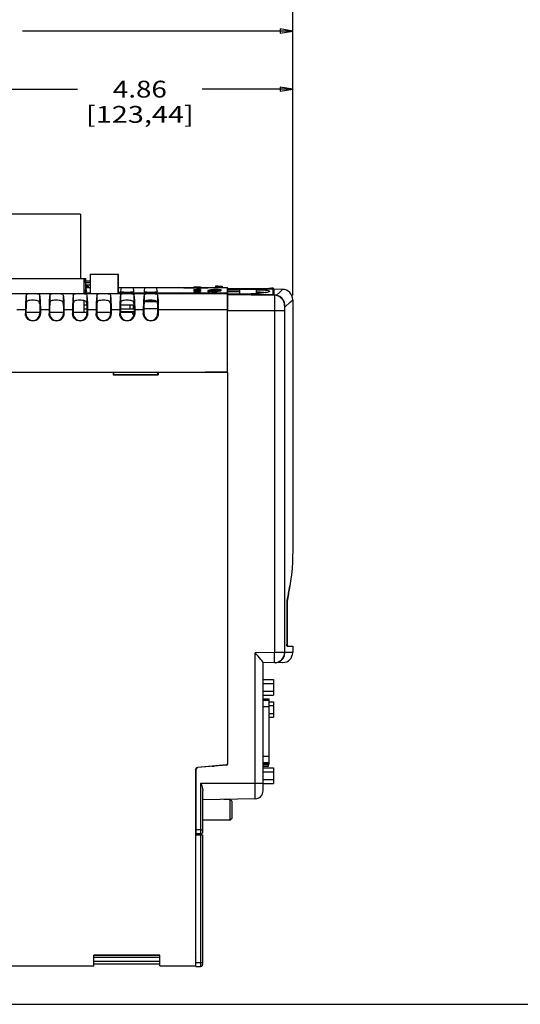
# Model space of a CAD drawing. Extents: x 0 to 34, y 0 to 22.
# Drawn here: x 9.6 to 17, y 0 to 14.6 of the extents above; entities that cross this region are included whole.
import ezdxf
from ezdxf.enums import TextEntityAlignment as Align

# ---------------------------------------------------------------- set-up
doc = ezdxf.new("R2010")
doc.units = 0
doc.header["$LTSCALE"] = 1.87
doc.header["$MEASUREMENT"] = 0
doc.layers.get('0').update_dxf_attribs({"linetype": 'CONTINUOUS'})

msp = doc.modelspace()

# ---------------------------------------------------------------- linework, layer by layer
at = {"color": 0, "linetype": 'Continuous'}
for p, q in [((13.622, 10.529), (13.622, 15.544)), ((13.622, 10.529), (13.622, 14.582)), ((13.622, 14.457), (9.612, 14.457)), ((13.622, 10.529), (13.622, 13.72)), ((8.76, 13.595), (10.428, 13.595)), ((13.622, 13.595), (12.278, 13.595)), ((10.473, 11.739), (8.111, 11.739)), ((10.473, 11.739), (10.473, 10.782)), ((10.615, 10.848), (10.615, 10.559)), ((10.615, 10.848), (11.036, 10.848)), ((10.621, 10.559), (10.621, 10.848)), ((11.03, 10.559), (11.03, 10.848)), ((11.036, 10.559), (11.036, 10.848)), ((8.032, 10.782), (10.552, 10.782)), ((10.528, 10.559), (10.528, 10.782)), ((10.528, 10.762), (10.552, 10.762)), ((10.552, 10.743), (10.528, 10.743)), ((10.552, 10.723), (10.528, 10.723)), ((10.552, 10.585), (10.552, 10.782)), ((10.615, 10.743), (10.552, 10.743)), ((10.552, 10.723), (10.615, 10.723)), ((10.615, 10.719), (10.552, 10.719)), ((10.552, 10.688), (10.615, 10.688)), ((3.865, 10.559), (12.655, 10.559)), ((9.665, 10.534), (9.662, 10.515)), ((9.665, 10.534), (9.67, 10.544)), ((9.665, 10.534), (9.665, 10.409)), ((9.67, 10.544), (9.679, 10.55)), ((9.679, 10.55), (9.691, 10.554)), ((9.691, 10.554), (9.706, 10.557)), ((9.706, 10.557), (9.723, 10.558)), ((9.723, 10.558), (9.742, 10.559)), ((9.742, 10.559), (9.761, 10.559)), ((9.761, 10.559), (9.78, 10.559)), ((9.78, 10.559), (9.799, 10.558)), ((9.799, 10.558), (9.816, 10.557)), ((9.816, 10.557), (9.832, 10.556)), ((9.832, 10.556), (9.845, 10.553)), ((9.845, 10.553), (9.855, 10.548)), ((9.855, 10.548), (9.861, 10.542)), ((9.861, 10.542), (9.865, 10.534)), ((9.865, 10.534), (9.865, 10.409)), ((9.865, 10.534), (9.867, 10.515)), ((10.015, 10.534), (10.012, 10.515)), ((10.015, 10.534), (10.02, 10.544)), ((10.015, 10.534), (10.015, 10.409)), ((10.02, 10.544), (10.029, 10.55)), ((10.029, 10.55), (10.041, 10.554)), ((10.041, 10.554), (10.056, 10.557)), ((10.056, 10.557), (10.073, 10.558)), ((10.073, 10.558), (10.092, 10.559)), ((10.092, 10.559), (10.111, 10.559)), ((10.111, 10.559), (10.13, 10.559)), ((10.13, 10.559), (10.149, 10.558)), ((10.149, 10.558), (10.166, 10.557)), ((10.166, 10.557), (10.182, 10.556)), ((10.182, 10.556), (10.195, 10.553)), ((10.195, 10.553), (10.205, 10.548)), ((10.205, 10.548), (10.211, 10.542)), ((10.211, 10.542), (10.215, 10.534)), ((10.215, 10.534), (10.215, 10.409)), ((10.215, 10.534), (10.217, 10.515)), ((10.365, 10.534), (10.362, 10.515)), ((10.365, 10.534), (10.37, 10.544)), ((10.365, 10.534), (10.365, 10.409)), ((10.37, 10.544), (10.379, 10.55)), ((10.379, 10.55), (10.391, 10.554)), ((10.391, 10.554), (10.406, 10.557)), ((10.406, 10.557), (10.423, 10.558)), ((10.423, 10.558), (10.442, 10.559)), ((10.442, 10.559), (10.461, 10.559)), ((10.461, 10.559), (10.48, 10.559)), ((10.48, 10.559), (10.499, 10.558)), ((10.499, 10.558), (10.516, 10.557)), ((10.516, 10.557), (10.532, 10.556)), ((10.552, 10.605), (10.528, 10.605)), ((10.528, 10.585), (10.552, 10.585)), ((10.541, 10.58), (10.528, 10.578)), ((10.615, 10.562), (10.528, 10.562)), ((10.532, 10.556), (10.545, 10.553)), ((10.553, 10.582), (10.541, 10.58)), ((10.545, 10.553), (10.555, 10.548)), ((10.552, 10.669), (10.585, 10.669)), ((10.552, 10.649), (10.554, 10.649)), ((10.56, 10.585), (10.553, 10.582)), ((10.554, 10.649), (10.557, 10.649)), ((10.555, 10.548), (10.561, 10.542)), ((10.562, 10.588), (10.557, 10.649)), ((10.557, 10.649), (10.615, 10.649)), ((10.562, 10.588), (10.56, 10.585)), ((10.561, 10.542), (10.565, 10.534)), ((10.565, 10.534), (10.565, 10.409)), ((10.565, 10.534), (10.567, 10.515)), ((10.585, 10.669), (10.585, 10.649)), ((10.715, 10.534), (10.712, 10.515)), ((10.715, 10.534), (10.72, 10.544)), ((10.715, 10.534), (10.715, 10.409)), ((10.72, 10.544), (10.729, 10.55)), ((10.729, 10.55), (10.741, 10.554)), ((10.741, 10.554), (10.756, 10.557)), ((10.756, 10.557), (10.773, 10.558)), ((10.773, 10.558), (10.792, 10.559)), ((10.792, 10.559), (10.811, 10.559)), ((10.811, 10.559), (10.83, 10.559)), ((10.83, 10.559), (10.849, 10.558)), ((10.849, 10.558), (10.866, 10.557)), ((10.866, 10.557), (10.882, 10.556)), ((10.882, 10.556), (10.895, 10.553)), ((10.895, 10.553), (10.905, 10.548)), ((10.905, 10.548), (10.911, 10.542)), ((10.911, 10.542), (10.915, 10.534)), ((10.915, 10.534), (10.915, 10.409)), ((10.915, 10.534), (10.917, 10.515)), ((11.036, 10.649), (11.073, 10.649)), ((11.036, 10.579), (11.085, 10.579)), ((11.037, 10.559), (11.037, 10.579)), ((11.06, 10.559), (11.06, 10.579)), ((11.065, 10.534), (11.062, 10.515)), ((11.065, 10.534), (11.07, 10.544)), ((11.065, 10.534), (11.065, 10.409)), ((11.073, 10.649), (11.067, 10.588)), ((11.07, 10.585), (11.067, 10.588)), ((11.068, 10.559), (11.068, 10.579)), ((11.077, 10.582), (11.07, 10.585)), ((11.07, 10.544), (11.079, 10.55)), ((11.073, 10.649), (11.075, 10.649)), ((11.074, 10.559), (11.074, 10.579)), ((11.075, 10.649), (11.083, 10.649)), ((11.088, 10.58), (11.077, 10.582)), ((11.079, 10.55), (11.091, 10.554)), ((11.08, 10.559), (11.08, 10.579)), ((11.083, 10.649), (11.096, 10.649)), ((11.083, 10.559), (11.083, 10.579)), ((11.085, 10.559), (11.085, 10.579)), ((11.115, 10.562), (11.085, 10.562)), ((11.104, 10.578), (11.088, 10.58)), ((11.091, 10.554), (11.106, 10.557)), ((11.096, 10.649), (11.112, 10.649)), ((11.115, 10.577), (11.104, 10.578)), ((11.106, 10.557), (11.123, 10.558)), ((11.112, 10.649), (11.132, 10.649)), ((11.115, 10.559), (11.115, 10.579)), ((11.115, 10.579), (11.215, 10.579)), ((11.123, 10.558), (11.142, 10.559)), ((11.132, 10.649), (11.154, 10.649)), ((11.142, 10.559), (11.161, 10.559)), ((11.154, 10.649), (11.176, 10.649)), ((11.161, 10.559), (11.18, 10.559)), ((11.176, 10.649), (11.197, 10.649)), ((11.18, 10.559), (11.199, 10.558)), ((11.197, 10.649), (11.217, 10.649)), ((11.199, 10.558), (11.216, 10.557)), ((11.215, 10.559), (11.215, 10.579)), ((11.226, 10.578), (11.215, 10.577)), ((12.655, 10.562), (11.215, 10.562)), ((11.216, 10.557), (11.232, 10.556)), ((11.217, 10.649), (11.234, 10.649)), ((11.241, 10.58), (11.226, 10.578)), ((11.232, 10.556), (11.245, 10.553)), ((11.234, 10.649), (11.246, 10.649)), ((11.253, 10.582), (11.241, 10.58)), ((11.245, 10.553), (11.255, 10.548)), ((11.246, 10.649), (11.254, 10.649)), ((11.26, 10.585), (11.253, 10.582)), ((11.254, 10.649), (11.257, 10.649)), ((11.255, 10.548), (11.261, 10.542)), ((11.262, 10.588), (11.257, 10.649)), ((11.257, 10.649), (11.423, 10.649)), ((11.262, 10.588), (11.26, 10.585)), ((11.261, 10.542), (11.265, 10.534)), ((11.265, 10.534), (11.265, 10.409)), ((11.265, 10.534), (11.267, 10.515)), ((11.415, 10.534), (11.412, 10.515)), ((11.415, 10.534), (11.42, 10.544)), ((11.415, 10.534), (11.415, 10.409)), ((11.423, 10.649), (11.417, 10.588)), ((11.42, 10.585), (11.417, 10.588)), ((11.427, 10.582), (11.42, 10.585)), ((11.42, 10.544), (11.429, 10.55)), ((11.423, 10.649), (11.425, 10.649)), ((11.425, 10.649), (11.433, 10.649)), ((11.438, 10.58), (11.427, 10.582)), ((11.429, 10.55), (11.441, 10.554)), ((11.433, 10.649), (11.446, 10.649)), ((11.454, 10.578), (11.438, 10.58)), ((11.441, 10.554), (11.456, 10.557)), ((11.446, 10.649), (11.462, 10.649)), ((11.472, 10.576), (11.454, 10.578)), ((11.456, 10.557), (11.473, 10.558)), ((11.462, 10.649), (11.482, 10.649)), ((11.493, 10.575), (11.472, 10.576)), ((11.473, 10.558), (11.492, 10.559)), ((11.482, 10.649), (11.504, 10.649)), ((11.492, 10.559), (11.511, 10.559)), ((11.515, 10.575), (11.493, 10.575)), ((11.504, 10.649), (11.526, 10.649)), ((11.511, 10.559), (11.53, 10.559)), ((11.537, 10.575), (11.515, 10.575)), ((11.526, 10.649), (11.547, 10.649)), ((11.53, 10.559), (11.549, 10.558)), ((11.557, 10.576), (11.537, 10.575)), ((11.547, 10.649), (11.567, 10.649)), ((11.549, 10.558), (11.566, 10.557)), ((11.576, 10.578), (11.557, 10.576)), ((11.566, 10.557), (11.582, 10.556)), ((11.567, 10.649), (11.584, 10.649)), ((11.591, 10.58), (11.576, 10.578)), ((11.582, 10.556), (11.595, 10.553)), ((11.584, 10.649), (11.596, 10.649)), ((11.603, 10.582), (11.591, 10.58)), ((11.595, 10.553), (11.605, 10.548)), ((11.596, 10.649), (11.604, 10.649)), ((11.61, 10.585), (11.603, 10.582)), ((11.604, 10.649), (11.607, 10.649)), ((11.605, 10.548), (11.611, 10.542)), ((11.612, 10.588), (11.607, 10.649)), ((11.607, 10.649), (11.922, 10.649)), ((11.612, 10.588), (11.61, 10.585)), ((11.611, 10.542), (11.615, 10.534)), ((11.615, 10.534), (11.615, 10.409)), ((11.615, 10.534), (11.617, 10.515)), ((11.923, 10.646), (11.922, 10.647)), ((11.922, 10.647), (11.923, 10.647)), ((11.923, 10.647), (11.929, 10.648)), ((11.929, 10.645), (11.923, 10.646)), ((11.929, 10.648), (11.94, 10.649)), ((11.94, 10.644), (11.929, 10.645)), ((11.94, 10.649), (11.957, 10.649)), ((11.957, 10.642), (11.94, 10.644)), ((11.957, 10.649), (11.98, 10.649)), ((11.979, 10.641), (11.957, 10.642)), ((12.006, 10.64), (11.979, 10.641)), ((11.98, 10.649), (12.006, 10.649)), ((12.006, 10.649), (12.018, 10.649)), ((12.037, 10.638), (12.006, 10.64)), ((12.018, 10.649), (12.037, 10.649)), ((12.037, 10.649), (12.071, 10.649)), ((12.071, 10.637), (12.037, 10.638)), ((12.071, 10.649), (12.107, 10.649)), ((12.107, 10.636), (12.071, 10.637)), ((12.107, 10.649), (12.146, 10.649)), ((12.146, 10.636), (12.107, 10.636)), ((12.146, 10.649), (12.185, 10.649)), ((12.185, 10.636), (12.146, 10.636)), ((12.155, 10.66), (12.155, 10.649)), ((12.155, 10.66), (12.166, 10.66)), ((12.155, 10.62), (12.179, 10.619)), ((12.155, 10.619), (12.155, 10.615)), ((12.155, 10.619), (12.179, 10.618)), ((12.178, 10.616), (12.155, 10.615)), ((12.179, 10.615), (12.155, 10.614)), ((12.155, 10.614), (12.155, 10.587)), ((12.157, 10.612), (12.155, 10.611)), ((12.155, 10.607), (12.255, 10.607)), ((12.155, 10.587), (12.255, 10.587)), ((12.163, 10.612), (12.157, 10.612)), ((12.168, 10.612), (12.163, 10.612)), ((12.166, 10.66), (12.166, 10.649)), ((12.166, 10.659), (12.255, 10.659)), ((12.166, 10.611), (12.166, 10.608)), ((12.168, 10.611), (12.166, 10.611)), ((12.166, 10.608), (12.197, 10.608)), ((12.172, 10.613), (12.168, 10.612)), ((12.172, 10.612), (12.168, 10.611)), ((12.168, 10.611), (12.168, 10.608)), ((12.175, 10.613), (12.172, 10.613)), ((12.172, 10.612), (12.172, 10.608)), ((12.175, 10.612), (12.172, 10.612)), ((12.178, 10.613), (12.175, 10.613)), ((12.178, 10.612), (12.175, 10.612)), ((12.195, 10.617), (12.178, 10.616)), ((12.178, 10.613), (12.187, 10.613)), ((12.178, 10.612), (12.178, 10.608)), ((12.178, 10.612), (12.185, 10.612)), ((12.179, 10.619), (12.204, 10.617)), ((12.179, 10.618), (12.195, 10.617)), ((12.204, 10.617), (12.179, 10.615)), ((12.185, 10.649), (12.224, 10.649)), ((12.224, 10.636), (12.185, 10.636)), ((12.185, 10.612), (12.185, 10.608)), ((12.185, 10.612), (12.188, 10.612)), ((12.187, 10.613), (12.19, 10.613)), ((12.188, 10.612), (12.191, 10.612)), ((12.19, 10.613), (12.193, 10.613)), ((12.191, 10.612), (12.191, 10.608)), ((12.191, 10.612), (12.195, 10.611)), ((12.193, 10.613), (12.202, 10.612)), ((12.195, 10.611), (12.195, 10.608)), ((12.195, 10.611), (12.197, 10.611)), ((12.197, 10.611), (12.197, 10.608)), ((12.202, 10.612), (12.206, 10.612)), ((12.229, 10.619), (12.204, 10.617)), ((12.204, 10.617), (12.204, 10.612)), ((12.204, 10.617), (12.229, 10.615)), ((12.21, 10.612), (12.206, 10.612)), ((12.255, 10.613), (12.21, 10.612)), ((12.255, 10.612), (12.21, 10.611)), ((12.21, 10.611), (12.21, 10.608)), ((12.21, 10.608), (12.255, 10.608)), ((12.235, 10.618), (12.214, 10.617)), ((12.214, 10.617), (12.235, 10.616)), ((12.224, 10.649), (12.262, 10.649)), ((12.263, 10.636), (12.224, 10.636)), ((12.255, 10.62), (12.229, 10.619)), ((12.229, 10.615), (12.255, 10.614)), ((12.255, 10.619), (12.235, 10.618)), ((12.235, 10.616), (12.255, 10.615)), ((12.255, 10.659), (12.255, 10.649)), ((12.255, 10.619), (12.255, 10.615)), ((12.255, 10.614), (12.255, 10.612)), ((12.255, 10.612), (12.255, 10.608)), ((12.255, 10.607), (12.255, 10.587)), ((12.262, 10.649), (12.299, 10.649)), ((12.299, 10.637), (12.263, 10.636)), ((12.299, 10.649), (12.333, 10.649)), ((12.333, 10.638), (12.299, 10.637)), ((12.333, 10.649), (12.352, 10.649)), ((12.364, 10.64), (12.333, 10.638)), ((12.352, 10.649), (12.364, 10.649)), ((12.385, 10.607), (12.362, 10.603)), ((12.362, 10.603), (12.362, 10.583)), ((12.362, 10.603), (12.37, 10.602)), ((12.362, 10.583), (12.37, 10.582)), ((12.364, 10.649), (12.39, 10.649)), ((12.391, 10.641), (12.364, 10.64)), ((12.393, 10.606), (12.37, 10.602)), ((12.37, 10.602), (12.37, 10.582)), ((12.393, 10.586), (12.37, 10.582)), ((12.407, 10.61), (12.385, 10.607)), ((12.388, 10.612), (12.388, 10.607)), ((12.388, 10.612), (12.435, 10.612)), ((12.388, 10.612), (12.398, 10.611)), ((12.39, 10.649), (12.412, 10.649)), ((12.413, 10.642), (12.391, 10.641)), ((12.415, 10.609), (12.393, 10.606)), ((12.415, 10.589), (12.393, 10.586)), ((12.398, 10.611), (12.407, 10.61)), ((12.405, 10.62), (12.405, 10.612)), ((12.405, 10.62), (12.445, 10.62)), ((12.405, 10.619), (12.445, 10.619)), ((12.412, 10.649), (12.429, 10.649)), ((12.43, 10.644), (12.413, 10.642)), ((12.415, 10.609), (12.415, 10.589)), ((12.415, 10.609), (12.425, 10.608)), ((12.415, 10.589), (12.422, 10.588)), ((12.445, 10.601), (12.422, 10.598)), ((12.422, 10.598), (12.422, 10.578)), ((12.422, 10.598), (12.43, 10.597)), ((12.422, 10.578), (12.43, 10.577)), ((12.425, 10.608), (12.434, 10.607)), ((12.429, 10.649), (12.441, 10.648)), ((12.441, 10.645), (12.43, 10.644)), ((12.453, 10.601), (12.43, 10.597)), ((12.43, 10.597), (12.43, 10.577)), ((12.453, 10.58), (12.43, 10.577)), ((12.435, 10.612), (12.434, 10.607)), ((12.434, 10.607), (12.434, 10.6)), ((12.435, 10.612), (12.435, 10.6)), ((12.441, 10.648), (12.447, 10.647)), ((12.447, 10.646), (12.441, 10.645)), ((12.445, 10.624), (12.445, 10.62)), ((12.445, 10.624), (12.475, 10.622)), ((12.445, 10.619), (12.445, 10.601)), ((12.475, 10.618), (12.445, 10.615)), ((12.467, 10.605), (12.445, 10.601)), ((12.447, 10.647), (12.448, 10.647)), ((12.448, 10.647), (12.447, 10.646)), ((12.448, 10.649), (12.475, 10.649)), ((12.448, 10.607), (12.448, 10.602)), ((12.448, 10.607), (12.495, 10.607)), ((12.448, 10.607), (12.458, 10.606)), ((12.475, 10.604), (12.453, 10.601)), ((12.475, 10.584), (12.453, 10.58)), ((12.458, 10.606), (12.467, 10.605)), ((12.477, 10.668), (12.475, 10.668)), ((12.475, 10.668), (12.486, 10.668)), ((12.475, 10.667), (12.475, 10.667)), ((12.477, 10.667), (12.475, 10.666)), ((12.475, 10.667), (12.498, 10.667)), ((12.475, 10.666), (12.475, 10.646)), ((12.475, 10.666), (12.475, 10.666)), ((12.475, 10.666), (12.575, 10.666)), ((12.475, 10.646), (12.575, 10.646)), ((12.475, 10.622), (12.505, 10.62)), ((12.505, 10.62), (12.475, 10.618)), ((12.475, 10.604), (12.475, 10.584)), ((12.475, 10.604), (12.485, 10.603)), ((12.475, 10.584), (12.485, 10.583)), ((12.483, 10.668), (12.477, 10.668)), ((12.481, 10.667), (12.477, 10.667)), ((12.49, 10.667), (12.481, 10.667)), ((12.486, 10.668), (12.483, 10.668)), ((12.485, 10.603), (12.494, 10.602)), ((12.485, 10.583), (12.494, 10.582)), ((12.486, 10.668), (12.486, 10.668)), ((12.488, 10.668), (12.486, 10.668)), ((12.49, 10.668), (12.488, 10.668)), ((12.49, 10.667), (12.488, 10.666)), ((12.488, 10.666), (12.488, 10.666)), ((12.492, 10.668), (12.49, 10.668)), ((12.49, 10.667), (12.49, 10.666)), ((12.494, 10.667), (12.49, 10.667)), ((12.495, 10.668), (12.492, 10.668)), ((12.494, 10.667), (12.494, 10.666)), ((12.497, 10.667), (12.494, 10.667)), ((12.495, 10.607), (12.494, 10.602)), ((12.494, 10.602), (12.494, 10.582)), ((12.495, 10.587), (12.494, 10.582)), ((12.498, 10.668), (12.495, 10.668)), ((12.495, 10.607), (12.495, 10.587)), ((12.504, 10.6), (12.495, 10.599)), ((12.5, 10.667), (12.497, 10.667)), ((12.498, 10.668), (12.505, 10.668)), ((12.5, 10.667), (12.5, 10.666)), ((12.505, 10.667), (12.5, 10.667)), ((12.505, 10.668), (12.508, 10.668)), ((12.509, 10.667), (12.505, 10.667)), ((12.505, 10.626), (12.505, 10.593)), ((12.505, 10.626), (12.515, 10.626)), ((12.505, 10.613), (12.515, 10.613)), ((12.505, 10.593), (12.515, 10.593)), ((12.508, 10.668), (12.511, 10.668)), ((12.509, 10.667), (12.509, 10.666)), ((12.509, 10.667), (12.541, 10.667)), ((12.511, 10.668), (12.515, 10.668)), ((12.515, 10.668), (12.517, 10.668)), ((12.515, 10.626), (12.515, 10.62)), ((12.515, 10.62), (12.555, 10.62)), ((12.515, 10.619), (12.515, 10.593)), ((12.515, 10.619), (12.555, 10.619)), ((12.515, 10.599), (12.555, 10.599)), ((12.517, 10.668), (12.517, 10.668)), ((12.517, 10.668), (12.575, 10.668)), ((12.517, 10.668), (12.522, 10.668)), ((12.522, 10.668), (12.528, 10.668)), ((12.528, 10.668), (12.53, 10.668)), ((12.53, 10.668), (12.53, 10.668)), ((12.541, 10.667), (12.541, 10.666)), ((12.541, 10.667), (12.545, 10.667)), ((12.545, 10.667), (12.549, 10.667)), ((12.549, 10.667), (12.549, 10.666)), ((12.549, 10.667), (12.553, 10.667)), ((12.552, 10.667), (12.575, 10.667)), ((12.553, 10.667), (12.556, 10.667)), ((12.555, 10.62), (12.555, 10.599)), ((12.556, 10.667), (12.556, 10.666)), ((12.556, 10.667), (12.56, 10.667)), ((12.56, 10.667), (12.56, 10.666)), ((12.56, 10.667), (12.569, 10.667)), ((12.56, 10.667), (12.562, 10.666)), ((12.562, 10.666), (12.562, 10.666)), ((12.569, 10.667), (12.573, 10.667)), ((12.573, 10.667), (12.575, 10.666)), ((12.575, 10.668), (12.575, 10.667)), ((12.575, 10.667), (12.575, 10.667)), ((12.575, 10.666), (12.575, 10.646)), ((12.575, 10.666), (12.575, 10.666)), ((12.575, 10.649), (12.655, 10.649)), ((12.655, 9.391), (12.655, 10.649)), ((12.658, 10.634), (13.269, 10.64)), ((12.658, 10.306), (12.658, 10.634)), ((12.839, 10.62), (12.658, 10.618)), ((12.658, 10.614), (12.839, 10.615)), ((12.839, 10.583), (12.658, 10.582)), ((13.003, 10.555), (12.658, 10.551)), ((12.658, 10.546), (13.328, 10.551)), ((12.658, 10.546), (13.35, 10.533)), ((12.839, 10.553), (12.839, 10.623)), ((12.839, 10.623), (13.082, 10.623)), ((13.044, 10.556), (13.003, 10.555)), ((13.084, 10.558), (13.044, 10.556)), ((13.269, 10.624), (13.082, 10.622)), ((13.082, 10.558), (13.082, 10.623)), ((13.082, 10.616), (13.084, 10.616)), ((13.082, 10.584), (13.108, 10.583)), ((13.084, 10.616), (13.122, 10.615)), ((13.123, 10.56), (13.084, 10.558)), ((13.108, 10.583), (13.14, 10.582)), ((13.122, 10.615), (13.158, 10.614)), ((13.159, 10.564), (13.123, 10.56)), ((13.14, 10.582), (13.169, 10.58)), ((13.158, 10.614), (13.19, 10.612)), ((13.191, 10.567), (13.159, 10.564)), ((13.169, 10.58), (13.193, 10.578)), ((13.19, 10.612), (13.218, 10.61)), ((13.218, 10.572), (13.191, 10.567)), ((13.193, 10.578), (13.214, 10.575)), ((13.214, 10.575), (13.225, 10.573)), ((13.218, 10.61), (13.241, 10.607)), ((13.241, 10.576), (13.218, 10.572)), ((13.241, 10.607), (13.259, 10.603)), ((13.259, 10.581), (13.241, 10.576)), ((13.259, 10.603), (13.271, 10.6)), ((13.271, 10.586), (13.259, 10.581)), ((13.269, 10.624), (13.269, 10.64)), ((13.269, 10.64), (13.276, 10.64)), ((13.276, 10.624), (13.269, 10.624)), ((13.271, 10.6), (13.277, 10.595)), ((13.276, 10.59), (13.271, 10.586)), ((13.276, 10.64), (13.283, 10.64)), ((13.283, 10.624), (13.276, 10.624)), ((13.277, 10.591), (13.276, 10.59)), ((13.277, 10.595), (13.277, 10.591)), ((13.283, 10.64), (13.289, 10.64)), ((13.289, 10.625), (13.283, 10.624)), ((13.289, 10.64), (13.296, 10.64)), ((13.296, 10.625), (13.289, 10.625)), ((13.296, 10.64), (13.302, 10.64)), ((13.301, 10.625), (13.296, 10.625)), ((13.307, 10.625), (13.301, 10.625)), ((13.302, 10.64), (13.307, 10.64)), ((13.307, 10.64), (13.312, 10.641)), ((13.311, 10.626), (13.307, 10.625)), ((13.31, 10.626), (13.323, 10.641)), ((13.315, 10.626), (13.311, 10.626)), ((13.312, 10.641), (13.316, 10.641)), ((13.318, 10.627), (13.315, 10.626)), ((13.316, 10.641), (13.319, 10.641)), ((13.321, 10.627), (13.318, 10.627)), ((13.319, 10.641), (13.321, 10.641)), ((13.321, 10.641), (13.322, 10.641)), ((13.322, 10.627), (13.321, 10.627)), ((13.322, 10.641), (13.323, 10.641)), ((13.323, 10.628), (13.322, 10.627)), ((13.323, 10.641), (13.328, 10.641)), ((13.323, 10.641), (13.323, 10.628)), ((13.323, 10.628), (13.323, 10.628)), ((13.328, 10.641), (13.328, 10.618)), ((13.346, 10.624), (13.328, 10.641)), ((13.328, 10.618), (13.328, 10.551)), ((13.346, 10.534), (13.328, 10.551)), ((13.469, 10.621), (13.346, 10.624)), ((13.346, 10.536), (13.346, 10.624)), ((13.346, 10.535), (13.346, 10.536)), ((13.35, 10.536), (13.346, 10.536)), ((13.361, 10.535), (13.35, 10.536)), ((13.35, 10.536), (13.35, 10.534)), ((13.35, 10.534), (13.35, 10.533)), ((13.35, 10.533), (13.35, 5.224)), ((13.372, 10.535), (13.361, 10.535)), ((13.37, 10.532), (13.364, 10.533)), ((13.376, 10.533), (13.37, 10.532)), ((13.382, 10.534), (13.372, 10.535)), ((13.382, 10.534), (13.376, 10.533)), ((13.429, 10.58), (13.382, 10.534)), ((13.405, 10.527), (13.382, 10.534)), ((13.454, 10.606), (13.429, 10.58)), ((13.47, 10.621), (13.454, 10.606)), ((9.655, 10.397), (9.654, 10.361)), ((9.656, 10.431), (9.655, 10.397)), ((9.658, 10.463), (9.656, 10.431)), ((9.66, 10.491), (9.658, 10.463)), ((9.662, 10.515), (9.66, 10.491)), ((9.664, 10.39), (9.663, 10.368)), ((9.665, 10.409), (9.664, 10.39)), ((9.667, 10.423), (9.665, 10.409)), ((9.671, 10.434), (9.667, 10.423)), ((9.678, 10.443), (9.671, 10.434)), ((9.688, 10.449), (9.678, 10.443)), ((9.701, 10.454), (9.688, 10.449)), ((9.718, 10.457), (9.701, 10.454)), ((9.738, 10.458), (9.718, 10.457)), ((9.76, 10.458), (9.738, 10.458)), ((9.782, 10.458), (9.76, 10.458)), ((9.803, 10.457), (9.782, 10.458)), ((9.821, 10.455), (9.803, 10.457)), ((9.835, 10.452), (9.821, 10.455)), ((9.846, 10.447), (9.835, 10.452)), ((9.854, 10.441), (9.846, 10.447)), ((9.859, 10.432), (9.854, 10.441)), ((9.863, 10.422), (9.859, 10.432)), ((9.865, 10.409), (9.863, 10.422)), ((9.865, 10.409), (9.866, 10.39)), ((9.866, 10.39), (9.867, 10.368)), ((9.867, 10.515), (9.87, 10.491)), ((9.87, 10.491), (9.872, 10.463)), ((9.872, 10.463), (9.874, 10.431)), ((9.874, 10.431), (9.875, 10.397)), ((9.875, 10.397), (9.876, 10.361)), ((10.005, 10.397), (10.004, 10.361)), ((10.006, 10.431), (10.005, 10.397)), ((10.008, 10.463), (10.006, 10.431)), ((10.01, 10.491), (10.008, 10.463)), ((10.012, 10.515), (10.01, 10.491)), ((10.014, 10.39), (10.013, 10.368)), ((10.015, 10.409), (10.014, 10.39)), ((10.017, 10.423), (10.015, 10.409)), ((10.021, 10.434), (10.017, 10.423)), ((10.028, 10.443), (10.021, 10.434)), ((10.038, 10.449), (10.028, 10.443)), ((10.051, 10.454), (10.038, 10.449)), ((10.068, 10.457), (10.051, 10.454)), ((10.088, 10.458), (10.068, 10.457)), ((10.11, 10.458), (10.088, 10.458)), ((10.132, 10.458), (10.11, 10.458)), ((10.153, 10.457), (10.132, 10.458)), ((10.171, 10.455), (10.153, 10.457)), ((10.185, 10.452), (10.171, 10.455)), ((10.196, 10.447), (10.185, 10.452)), ((10.204, 10.441), (10.196, 10.447)), ((10.209, 10.432), (10.204, 10.441)), ((10.213, 10.422), (10.209, 10.432)), ((10.215, 10.409), (10.213, 10.422)), ((10.215, 10.409), (10.216, 10.39)), ((10.216, 10.39), (10.217, 10.368)), ((10.217, 10.515), (10.22, 10.491)), ((10.22, 10.491), (10.222, 10.463)), ((10.222, 10.463), (10.224, 10.431)), ((10.224, 10.431), (10.225, 10.397)), ((10.225, 10.397), (10.226, 10.361)), ((10.355, 10.397), (10.354, 10.361)), ((10.356, 10.431), (10.355, 10.397)), ((10.358, 10.463), (10.356, 10.431)), ((10.36, 10.491), (10.358, 10.463)), ((10.362, 10.515), (10.36, 10.491)), ((10.364, 10.39), (10.363, 10.368)), ((10.365, 10.409), (10.364, 10.39)), ((10.367, 10.423), (10.365, 10.409)), ((10.371, 10.434), (10.367, 10.423)), ((10.378, 10.443), (10.371, 10.434)), ((10.388, 10.449), (10.378, 10.443)), ((10.401, 10.454), (10.388, 10.449)), ((10.418, 10.457), (10.401, 10.454)), ((10.438, 10.458), (10.418, 10.457)), ((10.46, 10.458), (10.438, 10.458)), ((10.482, 10.458), (10.46, 10.458)), ((10.503, 10.457), (10.482, 10.458)), ((10.521, 10.455), (10.503, 10.457)), ((10.535, 10.452), (10.521, 10.455)), ((10.528, 10.28), (10.528, 10.454)), ((10.528, 10.389), (10.566, 10.389)), ((10.546, 10.447), (10.535, 10.452)), ((10.554, 10.441), (10.546, 10.447)), ((10.559, 10.432), (10.554, 10.441)), ((10.563, 10.422), (10.559, 10.432)), ((10.565, 10.409), (10.563, 10.422)), ((10.565, 10.409), (10.566, 10.39)), ((10.566, 10.39), (10.567, 10.368)), ((10.567, 10.515), (10.57, 10.491)), ((10.57, 10.491), (10.572, 10.463)), ((10.572, 10.463), (10.574, 10.431)), ((10.574, 10.431), (10.575, 10.397)), ((10.575, 10.397), (10.576, 10.361)), ((10.705, 10.397), (10.704, 10.361)), ((10.706, 10.431), (10.705, 10.397)), ((10.708, 10.463), (10.706, 10.431)), ((10.71, 10.491), (10.708, 10.463)), ((10.712, 10.515), (10.71, 10.491)), ((10.714, 10.39), (10.713, 10.368)), ((10.715, 10.409), (10.714, 10.39)), ((10.717, 10.423), (10.715, 10.409)), ((10.721, 10.434), (10.717, 10.423)), ((10.728, 10.443), (10.721, 10.434)), ((10.738, 10.449), (10.728, 10.443)), ((10.751, 10.454), (10.738, 10.449)), ((10.768, 10.457), (10.751, 10.454)), ((10.788, 10.458), (10.768, 10.457)), ((10.81, 10.458), (10.788, 10.458)), ((10.832, 10.458), (10.81, 10.458)), ((10.853, 10.457), (10.832, 10.458)), ((10.871, 10.455), (10.853, 10.457)), ((10.885, 10.452), (10.871, 10.455)), ((10.896, 10.447), (10.885, 10.452)), ((10.904, 10.441), (10.896, 10.447)), ((10.909, 10.432), (10.904, 10.441)), ((10.913, 10.422), (10.909, 10.432)), ((10.915, 10.409), (10.913, 10.422)), ((10.915, 10.409), (10.916, 10.39)), ((10.916, 10.39), (10.917, 10.368)), ((10.917, 10.515), (10.92, 10.491)), ((10.92, 10.491), (10.922, 10.463)), ((10.922, 10.463), (10.924, 10.431)), ((10.924, 10.431), (10.925, 10.397)), ((10.925, 10.397), (10.926, 10.361)), ((11.055, 10.397), (11.054, 10.361)), ((11.056, 10.431), (11.055, 10.397)), ((11.058, 10.463), (11.056, 10.431)), ((11.06, 10.491), (11.058, 10.463)), ((11.062, 10.515), (11.06, 10.491)), ((11.064, 10.39), (11.063, 10.368)), ((11.065, 10.409), (11.064, 10.39)), ((11.064, 10.389), (11.266, 10.389)), ((11.067, 10.423), (11.065, 10.409)), ((11.071, 10.434), (11.067, 10.423)), ((11.078, 10.443), (11.071, 10.434)), ((11.088, 10.449), (11.078, 10.443)), ((11.101, 10.454), (11.088, 10.449)), ((11.118, 10.457), (11.101, 10.454)), ((11.138, 10.458), (11.118, 10.457)), ((11.16, 10.458), (11.138, 10.458)), ((11.182, 10.458), (11.16, 10.458)), ((11.203, 10.457), (11.182, 10.458)), ((11.221, 10.455), (11.203, 10.457)), ((11.21, 10.33), (11.21, 10.389)), ((11.235, 10.452), (11.221, 10.455)), ((11.246, 10.447), (11.235, 10.452)), ((11.254, 10.441), (11.246, 10.447)), ((11.259, 10.432), (11.254, 10.441)), ((11.263, 10.422), (11.259, 10.432)), ((11.26, 10.33), (11.26, 10.389)), ((11.265, 10.409), (11.263, 10.422)), ((11.265, 10.409), (11.266, 10.39)), ((11.266, 10.39), (11.267, 10.368)), ((11.267, 10.515), (11.27, 10.491)), ((11.27, 10.491), (11.272, 10.463)), ((11.272, 10.463), (11.274, 10.431)), ((11.274, 10.431), (11.275, 10.397)), ((11.275, 10.397), (11.276, 10.361)), ((11.405, 10.397), (11.404, 10.361)), ((11.406, 10.431), (11.405, 10.397)), ((11.408, 10.463), (11.406, 10.431)), ((11.41, 10.491), (11.408, 10.463)), ((11.412, 10.515), (11.41, 10.491)), ((11.414, 10.39), (11.413, 10.368)), ((11.415, 10.409), (11.414, 10.39)), ((11.417, 10.423), (11.415, 10.409)), ((11.421, 10.434), (11.417, 10.423)), ((11.428, 10.443), (11.421, 10.434)), ((11.425, 10.438), (11.605, 10.438)), ((11.438, 10.449), (11.428, 10.443)), ((11.451, 10.454), (11.438, 10.449)), ((11.438, 10.449), (11.591, 10.449)), ((11.591, 10.449), (11.438, 10.449)), ((11.446, 10.449), (11.447, 10.45)), ((11.447, 10.45), (11.462, 10.455)), ((11.468, 10.457), (11.451, 10.454)), ((11.462, 10.455), (11.472, 10.457)), ((11.488, 10.458), (11.468, 10.457)), ((11.51, 10.458), (11.488, 10.458)), ((11.532, 10.458), (11.51, 10.458)), ((11.553, 10.457), (11.532, 10.458)), ((11.571, 10.455), (11.553, 10.457)), ((11.558, 10.457), (11.568, 10.455)), ((11.568, 10.455), (11.584, 10.449)), ((11.585, 10.452), (11.571, 10.455)), ((11.584, 10.449), (11.584, 10.449)), ((11.596, 10.447), (11.585, 10.452)), ((11.604, 10.441), (11.596, 10.447)), ((11.609, 10.432), (11.604, 10.441)), ((11.613, 10.422), (11.609, 10.432)), ((11.615, 10.409), (11.613, 10.422)), ((11.615, 10.409), (11.616, 10.39)), ((11.616, 10.39), (11.617, 10.368)), ((11.617, 10.515), (11.62, 10.491)), ((11.62, 10.491), (11.622, 10.463)), ((11.622, 10.463), (11.624, 10.431)), ((11.624, 10.431), (11.625, 10.397)), ((11.625, 10.397), (11.626, 10.361)), ((12.658, 10.509), (12.655, 10.509)), ((12.658, 10.459), (12.655, 10.459)), ((13.432, 10.514), (13.405, 10.527)), ((13.461, 10.492), (13.432, 10.514)), ((13.485, 10.461), (13.461, 10.492)), ((13.5, 10.427), (13.485, 10.461)), ((13.506, 10.395), (13.5, 10.427)), ((13.505, 10.354), (13.589, 10.434)), ((13.506, 10.365), (13.506, 10.395)), ((13.589, 10.434), (13.622, 10.466)), ((13.622, 10.463), (13.622, 6.717)), ((9.526, 10.324), (9.654, 10.324)), ((9.654, 10.361), (9.654, 10.324)), ((9.654, 10.324), (9.654, 10.26)), ((9.662, 10.26), (9.654, 10.26)), ((9.656, 10.235), (9.654, 10.26)), ((9.663, 10.345), (9.662, 10.322)), ((9.662, 10.322), (9.662, 10.26)), ((9.662, 10.28), (9.867, 10.28)), ((9.662, 10.26), (9.665, 10.237)), ((9.663, 10.368), (9.663, 10.345)), ((9.865, 10.237), (9.867, 10.26)), ((9.867, 10.368), (9.867, 10.345)), ((9.867, 10.345), (9.867, 10.322)), ((9.867, 10.322), (9.867, 10.26)), ((9.867, 10.26), (9.876, 10.26)), ((9.876, 10.26), (9.873, 10.235)), ((9.876, 10.361), (9.876, 10.324)), ((9.876, 10.324), (9.876, 10.26)), ((9.876, 10.324), (10.004, 10.324)), ((10.004, 10.361), (10.004, 10.324)), ((10.004, 10.324), (10.004, 10.26)), ((10.012, 10.26), (10.004, 10.26)), ((10.006, 10.235), (10.004, 10.26)), ((10.013, 10.345), (10.012, 10.322)), ((10.012, 10.322), (10.012, 10.26)), ((10.012, 10.28), (10.217, 10.28)), ((10.012, 10.26), (10.015, 10.237)), ((10.013, 10.368), (10.013, 10.345)), ((10.215, 10.237), (10.217, 10.26)), ((10.217, 10.368), (10.217, 10.345)), ((10.217, 10.345), (10.217, 10.322)), ((10.217, 10.322), (10.217, 10.26)), ((10.217, 10.26), (10.226, 10.26)), ((10.226, 10.26), (10.223, 10.235)), ((10.226, 10.361), (10.226, 10.324)), ((10.226, 10.324), (10.226, 10.26)), ((10.226, 10.324), (10.354, 10.324)), ((10.354, 10.361), (10.354, 10.324)), ((10.354, 10.324), (10.354, 10.26)), ((10.362, 10.26), (10.354, 10.26)), ((10.356, 10.235), (10.354, 10.26)), ((10.363, 10.345), (10.362, 10.322)), ((10.362, 10.322), (10.362, 10.26)), ((10.362, 10.28), (10.567, 10.28)), ((10.362, 10.26), (10.365, 10.237)), ((10.363, 10.368), (10.363, 10.345)), ((10.528, 10.33), (10.567, 10.33)), ((10.565, 10.237), (10.567, 10.26)), ((10.567, 10.368), (10.567, 10.345)), ((10.567, 10.345), (10.567, 10.322)), ((10.567, 10.322), (10.567, 10.26)), ((10.567, 10.26), (10.576, 10.26)), ((10.576, 10.26), (10.573, 10.235)), ((10.576, 10.361), (10.576, 10.324)), ((10.576, 10.324), (10.576, 10.26)), ((10.576, 10.324), (10.704, 10.324)), ((10.704, 10.361), (10.704, 10.324)), ((10.704, 10.324), (10.704, 10.26)), ((10.712, 10.26), (10.704, 10.26)), ((10.706, 10.235), (10.704, 10.26)), ((10.713, 10.345), (10.712, 10.322)), ((10.712, 10.322), (10.712, 10.26)), ((10.712, 10.28), (10.917, 10.28)), ((10.712, 10.26), (10.715, 10.237)), ((10.713, 10.368), (10.713, 10.345)), ((10.915, 10.237), (10.917, 10.26)), ((10.917, 10.368), (10.917, 10.345)), ((10.917, 10.345), (10.917, 10.322)), ((10.917, 10.322), (10.917, 10.26)), ((10.917, 10.26), (10.926, 10.26)), ((10.926, 10.26), (10.923, 10.235)), ((10.926, 10.361), (10.926, 10.324)), ((10.926, 10.324), (10.926, 10.26)), ((10.926, 10.324), (11.054, 10.324)), ((11.054, 10.361), (11.054, 10.324)), ((11.054, 10.324), (11.054, 10.26)), ((11.062, 10.26), (11.054, 10.26)), ((11.056, 10.235), (11.054, 10.26)), ((11.063, 10.345), (11.062, 10.322)), ((11.062, 10.33), (11.267, 10.33)), ((11.062, 10.327), (11.064, 10.327)), ((11.062, 10.322), (11.062, 10.26)), ((11.267, 10.285), (11.062, 10.285)), ((11.062, 10.28), (11.25, 10.28)), ((11.062, 10.26), (11.065, 10.237)), ((11.063, 10.368), (11.063, 10.345)), ((11.064, 10.327), (11.064, 10.33)), ((11.064, 10.327), (11.064, 10.285)), ((11.265, 10.237), (11.267, 10.26)), ((11.266, 10.327), (11.266, 10.33)), ((11.266, 10.327), (11.266, 10.285)), ((11.266, 10.327), (11.267, 10.327)), ((11.267, 10.368), (11.267, 10.345)), ((11.267, 10.345), (11.267, 10.322)), ((11.267, 10.322), (11.267, 10.26)), ((11.267, 10.26), (11.276, 10.26)), ((11.276, 10.26), (11.273, 10.235)), ((11.276, 10.361), (11.276, 10.324)), ((11.276, 10.324), (11.276, 10.26)), ((11.276, 10.324), (11.404, 10.324)), ((11.404, 10.361), (11.404, 10.324)), ((11.404, 10.324), (11.404, 10.26)), ((11.412, 10.26), (11.404, 10.26)), ((11.406, 10.235), (11.404, 10.26)), ((11.413, 10.345), (11.412, 10.322)), ((11.617, 10.329), (11.412, 10.329)), ((11.412, 10.322), (11.412, 10.26)), ((11.412, 10.26), (11.415, 10.237)), ((11.413, 10.368), (11.413, 10.345)), ((11.615, 10.237), (11.617, 10.26)), ((11.617, 10.368), (11.617, 10.345)), ((11.617, 10.345), (11.617, 10.322)), ((11.617, 10.322), (11.617, 10.26)), ((11.617, 10.26), (11.626, 10.26)), ((11.626, 10.26), (11.623, 10.235)), ((11.626, 10.361), (11.626, 10.324)), ((11.626, 10.324), (11.626, 10.26)), ((11.626, 10.324), (12.655, 10.324)), ((12.655, 10.33), (12.658, 10.33)), ((12.655, 10.27), (12.658, 10.27)), ((12.658, 10.306), (13.502, 10.306)), ((13.502, 10.378), (13.502, 5.225)), ((13.503, 10.374), (13.502, 10.378)), ((13.505, 10.354), (13.502, 10.354)), ((13.504, 10.37), (13.503, 10.374)), ((13.506, 10.365), (13.504, 10.37)), ((13.505, 10.354), (13.506, 10.36)), ((13.505, 10.146), (13.505, 10.354)), ((13.506, 10.36), (13.506, 10.365)), ((9.665, 10.212), (9.656, 10.235)), ((9.665, 10.237), (9.672, 10.216)), ((9.678, 10.191), (9.665, 10.212)), ((9.672, 10.216), (9.685, 10.196)), ((9.695, 10.173), (9.678, 10.191)), ((9.685, 10.196), (9.701, 10.18)), ((9.717, 10.16), (9.695, 10.173)), ((9.701, 10.18), (9.72, 10.168)), ((9.74, 10.151), (9.717, 10.16)), ((9.72, 10.168), (9.742, 10.16)), ((9.765, 10.149), (9.74, 10.151)), ((9.742, 10.16), (9.765, 10.157)), ((9.765, 10.157), (9.788, 10.16)), ((9.79, 10.151), (9.765, 10.149)), ((9.788, 10.16), (9.809, 10.168)), ((9.813, 10.16), (9.79, 10.151)), ((9.809, 10.168), (9.829, 10.18)), ((9.834, 10.173), (9.813, 10.16)), ((9.829, 10.18), (9.845, 10.196)), ((9.852, 10.191), (9.834, 10.173)), ((9.845, 10.196), (9.857, 10.216)), ((9.865, 10.212), (9.852, 10.191)), ((9.857, 10.216), (9.865, 10.237)), ((9.873, 10.235), (9.865, 10.212)), ((10.015, 10.212), (10.006, 10.235)), ((10.015, 10.237), (10.022, 10.216)), ((10.028, 10.191), (10.015, 10.212)), ((10.022, 10.216), (10.035, 10.196)), ((10.045, 10.173), (10.028, 10.191)), ((10.035, 10.196), (10.051, 10.18)), ((10.067, 10.16), (10.045, 10.173)), ((10.051, 10.18), (10.07, 10.168)), ((10.09, 10.151), (10.067, 10.16)), ((10.07, 10.168), (10.092, 10.16)), ((10.115, 10.149), (10.09, 10.151)), ((10.092, 10.16), (10.115, 10.157)), ((10.115, 10.157), (10.138, 10.16)), ((10.14, 10.151), (10.115, 10.149)), ((10.138, 10.16), (10.159, 10.168)), ((10.163, 10.16), (10.14, 10.151)), ((10.159, 10.168), (10.179, 10.18)), ((10.184, 10.173), (10.163, 10.16)), ((10.179, 10.18), (10.195, 10.196)), ((10.202, 10.191), (10.184, 10.173)), ((10.195, 10.196), (10.207, 10.216)), ((10.215, 10.212), (10.202, 10.191)), ((10.207, 10.216), (10.215, 10.237)), ((10.223, 10.235), (10.215, 10.212)), ((10.365, 10.212), (10.356, 10.235)), ((10.365, 10.237), (10.372, 10.216)), ((10.378, 10.191), (10.365, 10.212)), ((10.372, 10.216), (10.385, 10.196)), ((10.395, 10.173), (10.378, 10.191)), ((10.385, 10.196), (10.401, 10.18)), ((10.417, 10.16), (10.395, 10.173)), ((10.401, 10.18), (10.42, 10.168)), ((10.44, 10.151), (10.417, 10.16)), ((10.42, 10.168), (10.442, 10.16)), ((10.465, 10.149), (10.44, 10.151)), ((10.442, 10.16), (10.465, 10.157)), ((10.465, 10.157), (10.488, 10.16)), ((10.49, 10.151), (10.465, 10.149)), ((10.488, 10.16), (10.509, 10.168)), ((10.513, 10.16), (10.49, 10.151)), ((10.509, 10.168), (10.529, 10.18)), ((10.534, 10.173), (10.513, 10.16)), ((10.529, 10.18), (10.545, 10.196)), ((10.552, 10.191), (10.534, 10.173)), ((10.545, 10.196), (10.557, 10.216)), ((10.565, 10.212), (10.552, 10.191)), ((10.557, 10.216), (10.565, 10.237)), ((10.573, 10.235), (10.565, 10.212)), ((10.715, 10.212), (10.706, 10.235)), ((10.715, 10.237), (10.722, 10.216)), ((10.728, 10.191), (10.715, 10.212)), ((10.722, 10.216), (10.735, 10.196)), ((10.745, 10.173), (10.728, 10.191)), ((10.735, 10.196), (10.751, 10.18)), ((10.767, 10.16), (10.745, 10.173)), ((10.751, 10.18), (10.77, 10.168)), ((10.79, 10.151), (10.767, 10.16)), ((10.77, 10.168), (10.792, 10.16)), ((10.815, 10.149), (10.79, 10.151)), ((10.792, 10.16), (10.815, 10.157)), ((10.815, 10.157), (10.838, 10.16)), ((10.84, 10.151), (10.815, 10.149)), ((10.838, 10.16), (10.859, 10.168)), ((10.863, 10.16), (10.84, 10.151)), ((10.859, 10.168), (10.879, 10.18)), ((10.884, 10.173), (10.863, 10.16)), ((10.879, 10.18), (10.895, 10.196)), ((10.902, 10.191), (10.884, 10.173)), ((10.895, 10.196), (10.907, 10.216)), ((10.915, 10.212), (10.902, 10.191)), ((10.907, 10.216), (10.915, 10.237)), ((10.923, 10.235), (10.915, 10.212)), ((11.065, 10.212), (11.056, 10.235)), ((11.065, 10.237), (11.072, 10.216)), ((11.078, 10.191), (11.065, 10.212)), ((11.072, 10.216), (11.085, 10.196)), ((11.095, 10.173), (11.078, 10.191)), ((11.085, 10.196), (11.101, 10.18)), ((11.117, 10.16), (11.095, 10.173)), ((11.101, 10.18), (11.12, 10.168)), ((11.14, 10.151), (11.117, 10.16)), ((11.12, 10.168), (11.142, 10.16)), ((11.165, 10.149), (11.14, 10.151)), ((11.142, 10.16), (11.165, 10.157)), ((11.165, 10.157), (11.188, 10.16)), ((11.19, 10.151), (11.165, 10.149)), ((11.188, 10.16), (11.209, 10.168)), ((11.213, 10.16), (11.19, 10.151)), ((11.209, 10.168), (11.229, 10.18)), ((11.234, 10.173), (11.213, 10.16)), ((11.229, 10.18), (11.245, 10.196)), ((11.252, 10.191), (11.234, 10.173)), ((11.245, 10.196), (11.257, 10.216)), ((11.265, 10.212), (11.252, 10.191)), ((11.257, 10.216), (11.265, 10.237)), ((11.273, 10.235), (11.265, 10.212)), ((11.415, 10.212), (11.406, 10.235)), ((11.415, 10.237), (11.422, 10.216)), ((11.428, 10.191), (11.415, 10.212)), ((11.422, 10.216), (11.435, 10.196)), ((11.445, 10.173), (11.428, 10.191)), ((11.435, 10.196), (11.451, 10.18)), ((11.467, 10.16), (11.445, 10.173)), ((11.451, 10.18), (11.47, 10.168)), ((11.49, 10.151), (11.467, 10.16)), ((11.47, 10.168), (11.492, 10.16)), ((11.515, 10.149), (11.49, 10.151)), ((11.492, 10.16), (11.515, 10.157)), ((11.515, 10.157), (11.538, 10.16)), ((11.54, 10.151), (11.515, 10.149)), ((11.538, 10.16), (11.559, 10.168)), ((11.563, 10.16), (11.54, 10.151)), ((11.559, 10.168), (11.579, 10.18)), ((11.584, 10.173), (11.563, 10.16)), ((11.579, 10.18), (11.595, 10.196)), ((11.602, 10.191), (11.584, 10.173)), ((11.595, 10.196), (11.607, 10.216)), ((11.615, 10.212), (11.602, 10.191)), ((11.607, 10.216), (11.615, 10.237)), ((11.623, 10.235), (11.615, 10.212)), ((13.505, 10.146), (13.502, 10.146)), ((13.505, 10.126), (13.502, 10.126)), ((13.505, 9.796), (13.505, 10.146)), ((12.655, 10.016), (12.658, 10.016)), ((13.505, 9.816), (13.502, 9.816)), ((13.505, 9.796), (13.502, 9.796)), ((13.505, 5.225), (13.505, 9.796)), ((12.658, 9.517), (12.655, 9.516)), ((3.805, 9.391), (12.655, 9.391)), ((10.96, 9.388), (5.05, 9.388)), ((10.958, 9.386), (5.052, 9.386)), ((10.958, 9.386), (10.96, 9.388)), ((10.958, 9.386), (10.958, 9.352)), ((10.96, 9.388), (10.96, 9.354)), ((11.62, 9.354), (11.62, 9.388)), ((12.318, 9.388), (11.62, 9.388)), ((11.622, 9.386), (11.62, 9.388)), ((11.622, 9.386), (11.622, 9.352)), ((12.659, 9.386), (11.622, 9.386)), ((12.318, 9.388), (12.318, 9.391)), ((12.318, 9.388), (12.32, 9.389)), ((12.32, 9.391), (12.32, 9.389)), ((12.658, 9.389), (12.32, 9.389)), ((12.38, 9.389), (12.38, 9.391)), ((12.645, 9.389), (12.645, 9.391)), ((12.659, 3.895), (12.659, 9.386)), ((10.958, 9.352), (10.96, 9.354)), ((10.958, 9.352), (11.622, 9.352)), ((10.96, 9.354), (11.62, 9.354)), ((11.622, 9.352), (11.62, 9.354)), ((13.621, 6.668), (13.618, 6.572)), ((13.622, 6.717), (13.621, 6.668)), ((13.612, 6.476), (13.602, 6.38)), ((13.618, 6.572), (13.612, 6.476)), ((13.602, 6.38), (13.59, 6.285)), ((13.574, 6.189), (13.555, 6.094)), ((13.564, 6.131), (13.573, 6.183)), ((13.573, 6.183), (13.579, 6.218)), ((13.579, 6.218), (13.574, 6.189)), ((13.59, 6.285), (13.579, 6.218)), ((13.555, 6.094), (13.533, 5.998)), ((13.533, 5.998), (13.533, 5.351)), ((13.557, 6.091), (13.538, 5.99)), ((13.54, 6.003), (13.54, 5.351)), ((13.561, 6.11), (13.557, 6.091)), ((13.561, 6.11), (13.564, 6.131)), ((13.538, 5.99), (13.533, 5.969)), ((13.54, 5.351), (13.533, 5.351)), ((13.533, 5.34), (13.533, 5.351)), ((13.534, 5.33), (13.533, 5.34)), ((13.536, 5.323), (13.534, 5.33)), ((13.538, 5.321), (13.536, 5.323)), ((13.538, 5.321), (13.622, 5.32)), ((13.54, 5.351), (13.541, 5.339)), ((13.541, 5.339), (13.542, 5.33)), ((13.542, 5.33), (13.543, 5.323)), ((13.622, 5.32), (13.622, 5.227)), ((13.35, 5.224), (13.064, 5.219)), ((13.064, 3.053), (13.064, 5.219)), ((13.086, 5.195), (13.064, 5.219)), ((13.109, 5.17), (13.086, 5.195)), ((13.13, 5.146), (13.109, 5.17)), ((13.149, 5.123), (13.13, 5.146)), ((13.166, 5.103), (13.149, 5.123)), ((13.502, 5.225), (13.35, 5.224)), ((13.351, 5.178), (13.35, 5.224)), ((13.351, 5.136), (13.351, 5.178)), ((13.351, 5.103), (13.351, 5.136)), ((13.446, 5.104), (13.478, 5.137)), ((13.478, 5.137), (13.498, 5.179)), ((13.498, 5.179), (13.505, 5.225)), ((13.505, 5.225), (13.502, 5.225)), ((13.622, 5.227), (13.505, 5.225)), ((13.177, 5.086), (13.166, 5.103)), ((13.182, 5.075), (13.177, 5.086)), ((13.475, 5.077), (13.182, 5.072)), ((13.182, 3.173), (13.182, 5.075)), ((13.185, 4.985), (13.182, 4.985)), ((13.185, 4.625), (13.185, 4.985)), ((13.35, 5.074), (13.351, 5.082)), ((13.351, 5.082), (13.351, 5.103)), ((13.36, 5.075), (13.405, 5.083)), ((13.405, 5.083), (13.446, 5.104)), ((13.185, 4.965), (13.182, 4.965)), ((13.185, 4.823), (13.335, 4.823)), ((13.185, 4.765), (13.335, 4.765)), ((13.335, 4.823), (13.335, 4.592)), ((13.185, 4.645), (13.182, 4.645)), ((13.185, 4.625), (13.182, 4.625)), ((13.182, 4.592), (13.335, 4.592)), ((13.182, 4.536), (13.27, 4.536)), ((13.27, 4.535), (13.182, 4.535)), ((13.185, 4.65), (13.335, 4.65)), ((13.27, 3.565), (13.27, 4.536)), ((13.27, 4.513), (13.182, 4.513)), ((13.27, 4.418), (13.182, 4.418)), ((13.27, 4.495), (13.335, 4.495)), ((13.27, 4.437), (13.335, 4.437)), ((13.335, 4.495), (13.335, 4.264)), ((13.27, 4.322), (13.335, 4.322)), ((13.27, 4.264), (13.335, 4.264)), ((12.661, 3.895), (12.659, 3.895)), ((12.659, 3.895), (12.659, 3.895)), ((12.661, 3.895), (12.661, 3.895)), ((12.661, 3.579), (12.661, 3.895)), ((13.27, 3.683), (13.182, 3.683)), ((12.188, 3.494), (12.208, 3.516)), ((12.188, 3.509), (12.198, 3.516)), ((12.198, 3.516), (12.209, 3.52)), ((12.64, 3.554), (12.208, 3.516)), ((12.641, 3.557), (12.209, 3.52)), ((12.386, 3.535), (12.382, 3.531)), ((12.421, 3.538), (12.46, 3.538)), ((12.661, 3.579), (12.641, 3.557)), ((13.27, 3.588), (13.182, 3.588)), ((13.27, 3.566), (13.182, 3.566)), ((13.182, 3.565), (13.27, 3.565)), ((13.182, 3.56), (13.262, 3.56)), ((13.182, 3.537), (13.262, 3.537)), ((13.182, 3.536), (13.262, 3.536)), ((13.182, 3.511), (13.335, 3.511)), ((13.262, 3.536), (13.262, 3.565)), ((13.335, 3.511), (13.335, 3.28)), ((12.18, 3.488), (12.182, 3.499)), ((12.18, 3.488), (12.18, 0.574)), ((12.182, 3.499), (12.188, 3.509)), ((12.188, 2.53), (12.188, 3.494)), ((13.182, 3.453), (13.335, 3.453)), ((12.258, 3.286), (13.182, 3.286)), ((12.258, 2.591), (12.258, 3.286)), ((12.258, 3.286), (12.272, 3.246)), ((12.272, 3.246), (12.283, 3.207)), ((13.182, 3.338), (13.335, 3.338)), ((13.182, 3.28), (13.335, 3.28)), ((12.18, 3.214), (12.185, 3.214)), ((12.185, 2.519), (12.185, 3.214)), ((12.283, 3.207), (12.288, 3.169)), ((12.288, 2.561), (12.288, 3.169)), ((12.185, 3.041), (12.188, 3.041)), ((13.064, 3.053), (12.288, 3.039)), ((12.695, 3.043), (12.6, 3.043)), ((12.695, 2.736), (12.695, 3.043)), ((12.705, 3.032), (12.695, 3.043)), ((12.715, 3.022), (12.705, 3.032)), ((12.725, 3.012), (12.715, 3.022)), ((12.725, 2.767), (12.725, 3.012)), ((12.185, 2.738), (12.188, 2.738)), ((12.6, 2.733), (12.288, 2.733)), ((12.695, 2.736), (12.6, 2.736)), ((12.6, 2.733), (12.6, 2.736)), ((12.695, 2.736), (12.705, 2.746)), ((12.705, 2.746), (12.715, 2.757)), ((12.715, 2.757), (12.725, 2.767)), ((12.185, 2.519), (12.285, 2.519)), ((12.185, 0.563), (12.185, 2.519)), ((12.258, 2.591), (12.188, 2.59)), ((12.258, 2.531), (12.188, 2.53)), ((12.255, 2.519), (12.255, 0.563)), ((12.258, 2.591), (12.288, 2.591)), ((12.259, 2.582), (12.258, 2.591)), ((12.258, 2.531), (12.259, 2.531)), ((12.259, 2.572), (12.259, 2.582)), ((12.259, 2.562), (12.259, 2.572)), ((12.259, 2.553), (12.259, 2.562)), ((12.259, 2.545), (12.259, 2.553)), ((12.259, 2.538), (12.259, 2.545)), ((12.259, 2.534), (12.259, 2.538)), ((12.259, 2.531), (12.259, 2.534)), ((12.285, 2.519), (12.285, 0.593)), ((11.651, 0.728), (10.668, 0.728)), ((10.668, 0.574), (10.668, 0.728)), ((11.651, 0.724), (10.668, 0.724)), ((10.668, 0.699), (11.651, 0.699)), ((10.668, 0.639), (11.651, 0.639)), ((11.651, 0.594), (10.668, 0.594)), ((11.651, 0.574), (11.651, 0.728)), ((12.18, 0.714), (12.185, 0.714)), ((12.185, 0.623), (12.285, 0.623)), ((5.301, 0.574), (10.668, 0.574)), ((11.651, 0.574), (12.18, 0.574)), ((12.185, 0.563), (12.255, 0.563)), ((0, 0), (34, 0))]:
    msp.add_line(p, q, dxfattribs=at)
for points in [[(13.434, 14.426), (13.622, 14.457), (13.434, 14.489), (13.434, 14.426)], [(13.434, 13.564), (13.622, 13.595), (13.434, 13.626), (13.434, 13.564)]]:
    msp.add_lwpolyline(points, dxfattribs=at)
for centre, radius, start, end in [((13.347, 10.378), 0.155, 0, 89), ((13.467, 10.466), 0.155, 360, 89), ((11.26, 10.265), 0.018, 123.5573, 291.1241), ((13.352, 5.225), 0.15, 271.0001, 0), ((13.472, 5.227), 0.15, 271, 360), ((12.638, 3.574), 0.02, 275, 0), ((12.2, 3.214), 0.0748, 99.1436, 105.5755), ((12.2, 3.214), 0.015, 141.9465, 180), ((13.062, 3.173), 0.12, 271, 0), ((12.258, 2.561), 0.03, 271, 360), ((12.11, 0.714), 0.0748, 339.8776, 0), ((12.255, 0.593), 0.03, 270, 0)]:
    msp.add_arc(centre, radius, start, end, dxfattribs=at)

# ---------------------------------------------------------------- texts
for s, width, p, p2 in [('4.86', 1.066667, (10.953, 13.47), (11.753, 13.47)), ('[123,44]', 1.037838, (10.553, 13.095), (12.153, 13.095))]:
    msp.add_text(s, height=0.25, dxfattribs=dict(at, width=width)).set_placement(p, p2, align=Align.FIT)

doc.saveas('drawing.dxf')
